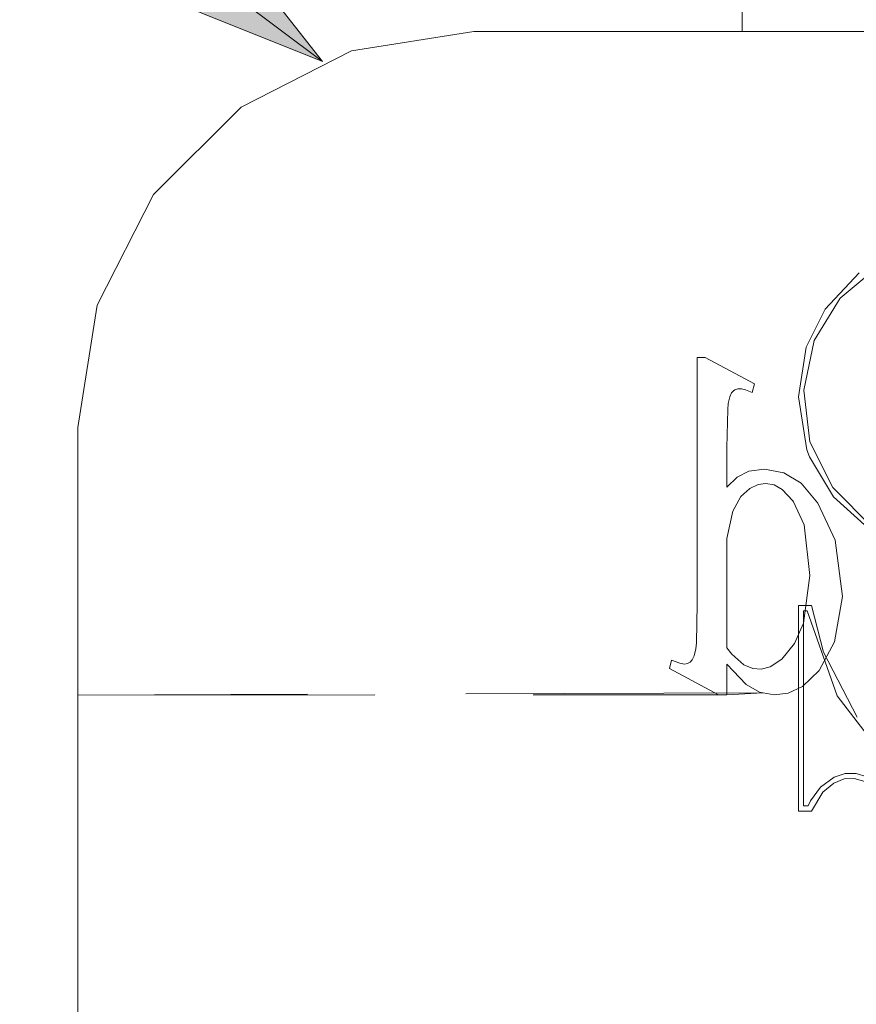
# Model space of a CAD drawing. Units: inches. Extents: x -11.2 to 11.2, y -7.5 to 7.5.
# Drawn here: x -9.6 to -9.1, y -4.8 to -4.2 of the extents above; entities that cross this region are included whole.
import ezdxf

# ---------------------------------------------------------------- set-up
doc = ezdxf.new("R2010")
doc.units = ezdxf.units.IN
doc.header["$LTSCALE"] = 0.625
doc.header["$MEASUREMENT"] = 0
doc.linetypes.add('ISO-02 Dashed', pattern=[0.3, 0.24, -0.06])
for name, color, linetype, lineweight in [('Bolt', 7, 'Continuous', 13), ('Roof', 7, 'Continuous', 13), ('U MINI', 7, 'Continuous', 5)]:
    doc.layers.add(name, color=color, linetype=linetype, lineweight=lineweight)

# ---------------------------------------------------------------- blocks, each defined once
blk = doc.blocks.new('Group-40-1')
at = {"layer": 'Bolt', "color": 7, "linetype": 'Continuous', "lineweight": 5}
for p, q in [((-7.3036, -3.35823), (-7.3036, -3.32044)), ((-7.43903, -3.35823), (-6.63903, -3.35823))]:
    blk.add_line(p, q, dxfattribs=at)
at = {"layer": 'U MINI', "color": 7, "linetype": 'Continuous', "lineweight": 5}
for p, q in [((-7.50084, -3.36802), (-7.43903, -3.35823)), ((-7.55659, -3.39643), (-7.50084, -3.36802)), ((-7.60084, -3.44067), (-7.55659, -3.39643)), ((-7.62924, -3.49643), (-7.60084, -3.44067)), ((-7.24442, -3.48014), (-7.26165, -3.49845)), ((-7.25405, -3.49295), (-7.23461, -3.47671)), ((-7.26719, -3.51439), (-7.25405, -3.49295)), ((-7.63903, -3.55823), (-7.62924, -3.49643)), ((-7.26165, -3.49845), (-7.27121, -3.51773)), ((-7.27239, -3.53938), (-7.26719, -3.51439)), ((-7.27121, -3.51773), (-7.27512, -3.54286)), ((-7.26933, -3.56559), (-7.27239, -3.53938)), ((-7.27512, -3.54286), (-7.27082, -3.56955)), ((-7.63903, -4.30063), (-7.63903, -3.55823)), ((-7.27082, -3.56955), (-7.26945, -3.57316)), ((-7.25774, -3.58851), (-7.26933, -3.56559)), ((-7.26945, -3.57316), (-7.25745, -3.59326)), ((-7.23761, -3.60892), (-7.25774, -3.58851)), ((-7.25745, -3.59326), (-7.23271, -3.61574)), ((-7.27512, -3.64822), (-7.27512, -3.75205)), ((-7.2685, -3.64822), (-7.27512, -3.64822)), ((-7.26239, -3.67168), (-7.2685, -3.64822)), ((-7.27248, -3.65086), (-7.27068, -3.65086)), ((-7.27248, -3.74941), (-7.27248, -3.65086)), ((-7.27068, -3.65086), (-7.25557, -3.69381)), ((-7.24548, -3.70451), (-7.26239, -3.67168)), ((-7.25557, -3.69381), (-7.23699, -3.71786)), ((-7.25155, -3.733), (-7.25705, -3.73487)), ((-7.24591, -3.73303), (-7.25155, -3.733)), ((-7.23296, -3.73708), (-7.24591, -3.73303)), ((-7.25705, -3.73487), (-7.26395, -3.73989)), ((-7.26272, -3.74243), (-7.25718, -3.73795)), ((-7.25718, -3.73795), (-7.25202, -3.73579)), ((-7.25202, -3.73579), (-7.24694, -3.73556)), ((-7.24694, -3.73556), (-7.23619, -3.73857)), ((-7.26395, -3.73989), (-7.26896, -3.74682)), ((-7.2685, -3.75205), (-7.26272, -3.74243)), ((-7.26896, -3.74682), (-7.27024, -3.74941)), ((-7.27512, -3.75205), (-7.2685, -3.75205)), ((-7.27024, -3.74941), (-7.27248, -3.74941))]:
    blk.add_line(p, q, dxfattribs=at)
at = {"layer": 'U MINI', "color": 8, "linetype": 'ISO-02 Dashed', "lineweight": 5, "true_color": 0x808080}
for p, q in [((-7.32629, -3.52297), (-7.32218, -3.52297)), ((-7.32629, -3.64735), (-7.32629, -3.52297)), ((-7.32218, -3.52297), (-7.29727, -3.5362)), ((-7.30892, -3.54086), (-7.30794, -3.53976)), ((-7.30794, -3.53976), (-7.30724, -3.53927)), ((-7.30724, -3.53927), (-7.30578, -3.53875)), ((-7.30578, -3.53875), (-7.30393, -3.5387)), ((-7.30393, -3.5387), (-7.30181, -3.53918)), ((-7.30181, -3.53918), (-7.29845, -3.54053)), ((-7.29845, -3.54053), (-7.29727, -3.5362)), ((-7.31058, -3.54621), (-7.30982, -3.54283)), ((-7.30982, -3.54283), (-7.30892, -3.54086)), ((-7.31122, -3.56844), (-7.31086, -3.54921)), ((-7.31086, -3.54921), (-7.31058, -3.54621)), ((-7.31122, -3.58836), (-7.31122, -3.56844)), ((-7.30014, -3.58034), (-7.29222, -3.57928)), ((-7.29222, -3.57928), (-7.28255, -3.58116)), ((-7.31122, -3.58836), (-7.30612, -3.58339)), ((-7.30612, -3.58339), (-7.30014, -3.58034)), ((-7.28255, -3.58116), (-7.2738, -3.58643)), ((-7.30415, -3.59316), (-7.29974, -3.58915)), ((-7.29974, -3.58915), (-7.29548, -3.58705)), ((-7.29548, -3.58705), (-7.29164, -3.58649)), ((-7.29164, -3.58649), (-7.28737, -3.58728)), ((-7.28737, -3.58728), (-7.28332, -3.58952)), ((-7.28332, -3.58952), (-7.27797, -3.59528)), ((-7.2738, -3.58643), (-7.2653, -3.59644)), ((-7.30827, -3.60055), (-7.30415, -3.59316)), ((-7.27797, -3.59528), (-7.27764, -3.59575)), ((-7.27764, -3.59575), (-7.2723, -3.60744)), ((-7.2653, -3.59644), (-7.25662, -3.61514)), ((-7.31122, -3.6144), (-7.30827, -3.60055)), ((-7.2723, -3.60744), (-7.26937, -3.63305)), ((-7.31122, -3.66952), (-7.31122, -3.6144)), ((-7.25283, -3.64355), (-7.25662, -3.61514)), ((-7.27262, -3.65714), (-7.26937, -3.63305)), ((-7.25683, -3.66652), (-7.25283, -3.64355)), ((-7.32666, -3.66698), (-7.32629, -3.64735)), ((-7.27713, -3.66733), (-7.27262, -3.65714)), ((-7.32694, -3.67004), (-7.32666, -3.66698)), ((-7.31122, -3.66952), (-7.30871, -3.67272)), ((-7.28355, -3.67531), (-7.27713, -3.66733)), ((-7.26473, -3.68098), (-7.25683, -3.66652)), ((-7.32873, -3.67554), (-7.32776, -3.67353)), ((-7.32776, -3.67353), (-7.32694, -3.67004)), ((-7.30871, -3.67272), (-7.30262, -3.67809)), ((-7.33924, -3.67574), (-7.34025, -3.68007)), ((-7.33924, -3.67574), (-7.33507, -3.67738)), ((-7.33507, -3.67738), (-7.3326, -3.67774)), ((-7.3326, -3.67774), (-7.33111, -3.67746)), ((-7.33111, -3.67746), (-7.32985, -3.67674)), ((-7.32985, -3.67674), (-7.32873, -3.67554)), ((-7.31122, -3.6933), (-7.31122, -3.67773)), ((-7.31122, -3.67773), (-7.30156, -3.68815)), ((-7.30262, -3.67809), (-7.29818, -3.67996)), ((-7.29399, -3.68026), (-7.28933, -3.67912)), ((-7.28933, -3.67912), (-7.28355, -3.67531)), ((-7.34025, -3.68007), (-7.31542, -3.6933)), ((-7.29818, -3.67996), (-7.29399, -3.68026)), ((-7.27308, -3.68902), (-7.26473, -3.68098)), ((-7.30156, -3.68815), (-7.29484, -3.69189)), ((-7.28026, -3.69241), (-7.27308, -3.68902)), ((-7.2931, -3.69222), (-7.63903, -3.69339)), ((-7.63903, -3.69339), (-7.31122, -3.6933)), ((-7.31542, -3.6933), (-7.31122, -3.6933)), ((-7.31122, -3.6933), (-7.2931, -3.69222)), ((-7.29484, -3.69189), (-7.28736, -3.6933)), ((-7.28736, -3.6933), (-7.28026, -3.69241))]:
    blk.add_line(p, q, dxfattribs=at)
blk = doc.blocks.new('Callout')
at = {"layer": 'Roof', "linetype": 'Continuous', "lineweight": 0}
blk.add_hatch(color=7, dxfattribs=at).paths.add_polyline_path([(0.28062, 0.03349), (0.40562, 0), (0.28062, -0.03349)])
at = {"layer": 'Roof', "color": 7, "linetype": 'Continuous', "lineweight": 5}
blk.add_line((0, 0), (0.40562, 0), dxfattribs=at)
at = {"layer": 'Roof', "color": 7, "linetype": 'Continuous', "lineweight": 5, "flags": 128}
blk.add_lwpolyline([(0.28062, 0.03349), (0.40562, 0), (0.28062, -0.03349)], close=True, dxfattribs=at)

msp = doc.modelspace()

# ---------------------------------------------------------------- block references
at = {"layer": 'Roof', "color": 7, "xscale": 1.25, "yscale": 1.25, "zscale": 1.25, "rotation": 323.1151443750493}
msp.add_blockref('Callout', (-9.8, -3.9125), dxfattribs=at)
at = {"layer": 'Roof', "color": 7, "xscale": 1.25, "yscale": 1.25, "zscale": 1.25}
msp.add_blockref('Group-40-1', (0, 0), dxfattribs=at)

doc.saveas('drawing.dxf')
